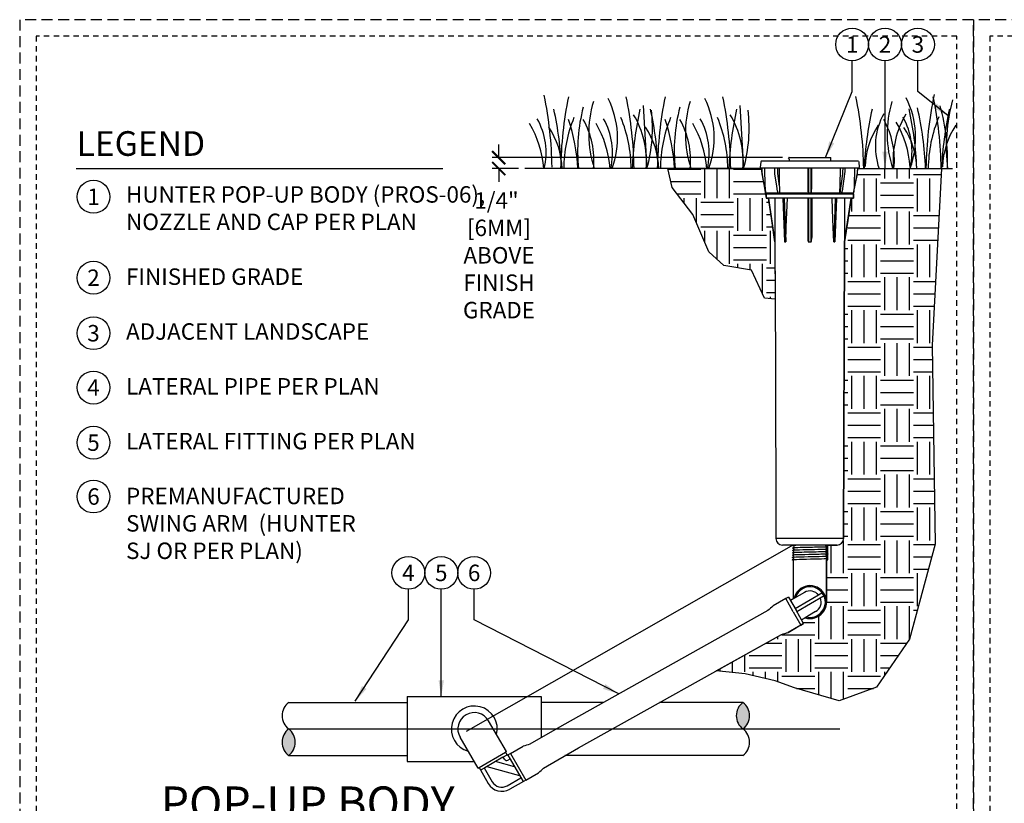
# Model space of a CAD drawing. Extents: x -1.6 to 85.4, y -7.3 to 19.9.
# Drawn here: x -1.6 to 20.9, y 2 to 19.9 of the extents above; entities that cross this region are included whole.
import ezdxf
from ezdxf.enums import TextEntityAlignment as Align

# ---------------------------------------------------------------- set-up
doc = ezdxf.new("R2010")
doc.units = 0
doc.header["$MEASUREMENT"] = 0
doc.linetypes.add('HIDDEN2', pattern=[0.1875, 0.125, -0.0625])
for name, color, linetype in [('HI-DETL-FINE', 249, 'Continuous'), ('HI-DETL-THIN', 1, 'Continuous'), ('HI-DIMS', 1, 'Continuous'), ('HI-HTCH-FILL', 9, 'Continuous'), ('HI-PROD-FINE', 249, 'Continuous'), ('HI-PROD-OTLN', 3, 'Continuous'), ('HI-TEXT-STND', 2, 'Continuous')]:
    doc.layers.add(name, color=color, linetype=linetype)
doc.layers.add('HI-GRND', color=6, linetype='Continuous', lineweight=25)
doc.layers.add('HI-NPLT', color=252, linetype='HIDDEN2', plot=False)
doc.layers.add('REF', color=5, linetype='Continuous', plot=False)
doc.styles.add('HUNTER', font='ARIALN.TTF')
doc.styles.add('HUNTER BOLD', font='ARIALNB.TTF')
doc.dimstyles.new('HUNTER', dxfattribs={"dimtxt": 0.125, "dimasz": 0.1, "dimexe": 0.05, "dimexo": 0.05, "dimgap": 0.09, "dimtad": 0, "dimtoh": 1, "dimdec": 3, "dimzin": 3, "dimdsep": 46, "dimlunit": 4, "dimtxsty": 'HUNTER', "dimblk": 'ARCHTICK', "dimcen": 0.1, "dimclrd": 249, "dimclre": 249, "dimclrt": 1, "dimadec": 4, "dimazin": 2, "dimtfac": 1, "dimtdec": 3, "dimtofl": 0, "dimtmove": 2, "dimatfit": 0, "dimfxl": 1, "dimfrac": 2, "dimtolj": 1, "dimtzin": 0, "dimarcsym": 0})
doc.dimstyles.new('HUNTER-METRIC', dxfattribs={"dimtxt": 0.125, "dimasz": 0.1, "dimexe": 0.05, "dimexo": 0.05, "dimgap": 0.09, "dimtad": 0, "dimtoh": 1, "dimdec": 3, "dimzin": 3, "dimdsep": 46, "dimlunit": 4, "dimtxsty": 'HUNTER', "dimblk": 'ARCHTICK', "dimcen": 0.1, "dimclrd": 249, "dimclre": 249, "dimclrt": 1, "dimadec": 4, "dimazin": 2, "dimtfac": 1, "dimtdec": 3, "dimtofl": 0, "dimtmove": 2, "dimatfit": 0, "dimfxl": 1, "dimfrac": 2, "dimtolj": 1, "dimtzin": 0, "dimarcsym": 0})

# ---------------------------------------------------------------- blocks, each defined once
blk = doc.blocks.new('_ARCHTICK')
at = {"const_width": 0.15}
blk.add_lwpolyline([(-0.5, -0.5), (0.5, 0.5)], dxfattribs=at)
blk = doc.blocks.new('*D7')
at = {"layer": 'Defpoints', "color": 0, "transparency": 16777216}
for p in [(9.349, 16.729), (15.97, 16.729), (9.948, 16.48)]:
    blk.add_point(p, dxfattribs=at)
at = {"layer": 'HI-DIMS', "color": 249, "lineweight": -2, "transparency": 16777216}
for p, q in [((9.349, 16.729), (9.349, 17.029)), ((15.82, 16.729), (9.199, 16.729)), ((9.798, 16.48), (9.199, 16.48)), ((9.349, 16.48), (9.349, 16.18))]:
    blk.add_line(p, q, dxfattribs=at)
at = {"layer": 'HI-DIMS', "color": 249, "lineweight": -2, "transparency": 16777216, "xscale": 0.3, "yscale": 0.3, "zscale": 0.3}
for p, rotation in [((9.349, 16.729), 270), ((9.349, 16.48), 90)]:
    blk.add_blockref('_ARCHTICK', p, dxfattribs=dict(at, rotation=rotation))
at = {"layer": 'HI-DIMS', "color": 1, "transparency": 16777216, "insert": (9.356, 14.502), "char_height": 0.375, "width": 1.80039, "attachment_point": 5, "style": 'HUNTER'}
blk.add_mtext('\\A1;1/4"  [6MM]\\PABOVE FINISH GRADE', dxfattribs=at)

msp = doc.modelspace()

# ---------------------------------------------------------------- hatches: boundary and pattern name
at = {"layer": 'HI-HTCH-FILL'}
h = msp.add_hatch(dxfattribs=at)
h.set_pattern_fill('EARTH', color=256, scale=3)
h.set_pattern_definition([(0, (13.2065, 6.9015), (0.75, 0.75), [0.75, -0.75]), (0, (13.2065, 7.18275), (0.75, 0.75), [0.75, -0.75]), (0, (13.2065, 7.464), (0.75, 0.75), [0.75, -0.75]), (90, (13.3003, 7.55775), (-0.75, 0.75), [0.75, -0.75]), (90, (13.5815, 7.55775), (-0.75, 0.75), [0.75, -0.75]), (90, (13.8628, 7.55775), (-0.75, 0.75), [0.75, -0.75])])
h.paths.add_polyline_path([(15.6552, 13.4986), (15.4146, 13.5265), (15.112, 14.164), (14.4823, 14.2702), (14.1388, 14.5808), (13.779, 15.4307), (13.3047, 16.0519), (13.2065, 16.4797), (15.3487, 16.4797), (15.3523, 16.379), (15.4489, 15.8045), (15.4991, 15.8045), (15.651, 14.81)])
h = msp.add_hatch(dxfattribs=at)
h.set_pattern_fill('EARTH', color=256, scale=3)
h.set_pattern_definition([(0, (14.3091, 4.3434), (0.75, 0.75), [0.75, -0.75]), (0, (14.3091, 4.62464), (0.75, 0.75), [0.75, -0.75]), (0, (14.3091, 4.9059), (0.75, 0.75), [0.75, -0.75]), (90, (14.4029, 4.99964), (-0.75, 0.75), [0.75, -0.75]), (90, (14.6841, 4.99964), (-0.75, 0.75), [0.75, -0.75]), (90, (14.9654, 4.99964), (-0.75, 0.75), [0.75, -0.75])])
edge = h.paths.add_edge_path()
edge.add_line((19.4515, 16.4797), (19.2366, 12.4489))
edge.add_line((19.2366, 12.4489), (19.2655, 10.4269))
edge.add_line((19.2655, 10.4269), (19.3014, 7.9176))
edge.add_line((19.3014, 7.9176), (18.7163, 5.7474))
edge.add_line((18.7163, 5.7474), (17.9648, 4.6497))
edge.add_line((17.9648, 4.6497), (17.1156, 4.3434))
edge.add_line((17.1156, 4.3434), (16.0968, 4.6375))
edge.add_line((16.0968, 4.6375), (15.6553, 4.7959))
edge.add_line((15.6553, 4.7959), (14.9681, 4.9603))
edge.add_line((14.9681, 4.9603), (14.3091, 5.0242))
edge.add_line((14.3091, 5.0242), (15.8022, 5.8569))
edge.add_line((15.8022, 5.8569), (15.9532, 5.9024))
edge.add_line((15.9532, 5.9024), (16.0248, 5.9436))
edge.add_line((16.0248, 5.9436), (16.144, 6.0121))
edge.add_line((16.144, 6.0121), (16.2422, 6.0685))
edge.add_line((16.2422, 6.0685), (16.3041, 6.1041))
edge.add_line((16.3041, 6.1041), (16.2556, 6.1872))
edge.add_line((16.2556, 6.1872), (16.3388, 6.2357))
edge.add_arc((16.4507, 6.5936), 0.375, 252.63838, 359.9853)
edge.add_line((16.8256, 6.5935), (16.8256, 7.5599))
edge.add_line((16.8256, 7.5599), (16.858, 7.5599))
edge.add_line((16.858, 7.5599), (16.858, 7.8919))
edge.add_line((16.858, 7.8919), (16.9881, 7.8922))
edge.add_line((16.9881, 7.8922), (17.0651, 7.8919))
edge.add_arc((17.0651, 8.0411), 0.1492, 270, 359.81651)
edge.add_line((17.2142, 8.0406), (17.2359, 14.81))
edge.add_line((17.2359, 14.81), (17.3878, 15.8045))
edge.add_line((17.3878, 15.8045), (17.438, 15.8045))
edge.add_line((17.438, 15.8045), (17.443, 15.9189))
edge.add_line((17.443, 15.9189), (17.5346, 16.379))
edge.add_line((17.5346, 16.379), (17.5372, 16.4797))
edge.add_line((17.5372, 16.4797), (19.4515, 16.4797))
for points in [[(14.9189, 4.305, 0.5), (14.9189, 3.6993, 0.5)], [(4.5595, 3.0935, 0.5), (4.5595, 3.6993, 0.5)]]:
    msp.add_hatch(color=256, dxfattribs=at).paths.add_polyline_path(points)

# ---------------------------------------------------------------- linework, layer by layer
at = {"layer": 'HI-DETL-FINE'}
for p, q in [((12.6422, 17.9193), (12.7256, 16.4793)), ((14.8466, 17.9193), (14.93, 16.4793))]:
    msp.add_line(p, q, dxfattribs=at)
for centre, radius, start, end in [((1.6235, 16.3696), 8.9447, 0.91324, 11.483), ((19.706, 16.337), 8.9447, 168.517, 179.08676), ((13.944, 17.277), 2.5417, 163.21245, 198.23624), ((10.0401, 17.177), 2.0197, 339.8034, 26.55937), ((3.4937, 16.3377), 8.9447, 0.91324, 11.483), ((21.9104, 16.337), 8.9447, 168.517, 179.08676), ((16.1484, 17.277), 2.5417, 163.21245, 198.23624), ((12.2446, 17.177), 2.0197, 339.8034, 26.55937), ((5.6981, 16.3377), 8.9447, 0.91324, 11.483), ((8.7314, 16.3396), 8.9447, 0.91324, 11.483), ((20.7504, 17.2729), 2.5417, 163.21245, 198.23624), ((16.8393, 17.1863), 2.0197, 339.8034, 26.55937), ((28.0908, 16.3434), 8.9976, 168.29884, 179.06881), ((10.4963, 16.3372), 8.9447, 0.91324, 11.483), ((23.6428, 16.9717), 4.0861, 164.77434, 186.98576), ((3.0981, 16.1586), 7.6934, 2.38631, 12.57586), ((15.0275, 16.8862), 3.8789, 165.14025, 186.0263), ((20.0806, 16.1591), 7.6934, 167.42414, 177.61369), ((9.4524, 17.4038), 3.404, 344.23989, 6.84553), ((5.3025, 16.1586), 7.6934, 2.38631, 12.57586), ((17.2319, 16.8862), 3.8789, 165.14025, 186.0263), ((22.285, 16.1591), 7.6934, 167.42414, 177.61369), ((11.6569, 17.4038), 3.404, 344.23989, 6.84553), ((25.3733, 16.1619), 7.6934, 167.42414, 177.61369), ((11.1988, 16.1687), 7.6934, 2.38631, 12.57586), ((11.4137, 16.1574), 7.6796, 2.44213, 12.86471), ((14.6652, 16.6337), 4.9238, 358.43804, 14.98451), ((27.1382, 16.1594), 7.6934, 167.42414, 177.61369), ((8.8406, 16.8392), 1.59, 346.94436, 29.309), ((13.8934, 16.4724), 3.0598, 157.5419, 179.85518), ((6.8118, 16.233), 4.3516, 3.24867, 18.28416), ((9.6308, 16.6751), 1.8897, 354.12474, 29.31352), ((10.3552, 16.8392), 1.59, 346.94436, 29.309), ((9.3094, 16.4739), 3.0598, 0.14482, 22.4581), ((10.6806, 16.6529), 2.0391, 355.12717, 31.12617), ((16.0978, 16.4724), 3.0598, 157.5419, 179.85518), ((9.0162, 16.233), 4.3516, 3.24867, 18.28416), ((11.8352, 16.6751), 1.8897, 354.12474, 29.31352), ((12.5596, 16.8392), 1.59, 346.94436, 29.309), ((11.5138, 16.4739), 3.0598, 0.14482, 22.4581), ((12.8851, 16.6529), 2.0391, 355.12717, 31.12617), ((19.4827, 16.9832), 1.5432, 151.12542, 198.94166), ((16.4836, 16.6757), 1.8897, 354.12474, 29.31352), ((20.3835, 16.6696), 2.0391, 148.87383, 184.87283), ((16.3429, 16.331), 2.3988, 4.34431, 30.3097), ((17.1859, 16.8718), 1.59, 346.94436, 29.309), ((22.1827, 16.4715), 3.0359, 156.95107, 179.84541), ((7.9838, 16.2979), 2.3988, 4.34431, 30.3097), ((9.0065, 16.4277), 1.7893, 1.64774, 33.79936), ((9.4984, 16.2979), 2.3988, 4.34431, 30.3097), ((11.2109, 16.4277), 1.7893, 1.64774, 33.79936), ((11.7028, 16.2979), 2.3988, 4.34431, 30.3097), ((19.4945, 16.4733), 1.7893, 146.20064, 178.35226), ((17.1009, 16.4234), 1.7893, 1.64774, 33.79936), ((21.2593, 16.4708), 1.7893, 146.20064, 178.35226)]:
    msp.add_arc(centre, radius, start, end, dxfattribs=at)
at = {"layer": 'HI-DETL-THIN'}
for p, q in [((16.0756, 6.6675), (16.0756, 7.5321)), ((16.8256, 7.5599), (16.8256, 6.5935)), ((15.8953, 6.6722), (15.6063, 6.5062)), ((15.9572, 6.7078), (15.8953, 6.6722)), ((15.9572, 6.7078), (16.1307, 6.4059)), ((16.0839, 6.6723), (16.0043, 6.6259)), ((15.491, 6.3987), (10.7882, 3.7749)), ((16.3041, 6.1041), (16.1307, 6.4059)), ((16.2422, 6.0685), (15.9532, 5.9024)), ((16.3041, 6.1041), (16.2422, 6.0685)), ((16.3388, 6.2357), (16.2561, 6.1875)), ((11.1681, 3.2726), (15.8022, 5.8569)), ((4.5596, 4.305), (7.265, 4.305)), ((7.265, 4.4427), (10.3213, 4.4427)), ((7.265, 4.4427), (7.265, 2.9559)), ((10.3213, 4.4427), (10.3213, 3.5027)), ((11.7383, 4.305), (10.3213, 4.305)), ((14.9189, 4.305), (13.0195, 4.305)), ((9.5264, 3.1867), (9.1169, 3.8883)), ((10.7882, 3.7749), (10.0614, 3.3511)), ((8.8788, 2.8088), (8.4693, 3.5103)), ((9.5033, 3.1732), (9.5356, 3.117)), ((9.6214, 3.1395), (9.9104, 3.3056)), ((10.3726, 2.8093), (11.1681, 3.2726)), ((4.5595, 3.0935), (7.265, 3.0935)), ((9.5356, 3.117), (9.5471, 3.0969)), ((9.5672, 3.1084), (9.5471, 3.0969)), ((9.6214, 3.1395), (9.5672, 3.1084)), ((14.9189, 3.0935), (10.8606, 3.0935)), ((8.9019, 2.8222), (8.9319, 2.7701)), ((8.9319, 2.7701), (9.1124, 2.4559)), ((9.9683, 2.5358), (10.2573, 2.7019)), ((9.9141, 2.5047), (9.5998, 2.3242)), ((9.9683, 2.5358), (9.9141, 2.5047))]:
    msp.add_line(p, q, dxfattribs=at)
for points in [[(9.5264, 3.1867), (9.5033, 3.1732)], [(7.265, 2.9559), (8.7929, 2.9559)], [(8.8788, 2.8087), (8.9019, 2.8222)]]:
    msp.add_lwpolyline(points, dxfattribs=at)
for centre, radius, start, end in [((16.4506, 6.5935), 0.3749, 252.63457, 167.85268), ((16.3195, 5.6249), 1.1337, 128.981, 136.95487), ((15.551, 6.9625), 1.1337, 282.80123, 290.77511), ((4.7867, 4.0022), 0.3786, 126.8699, 233.1301), ((15.146, 4.0022), 0.3786, 126.8699, 233.1301), ((14.6917, 4.0022), 0.3786, 306.8699, 53.1301), ((8.7931, 3.6993), 0.5245, 345.89608, 254.64547), ((8.7931, 3.6993), 0.3749, 30.27078, 120.27078), ((8.7931, 3.6993), 0.3749, 120.27078, 210.27078), ((4.7867, 3.3964), 0.3786, 126.8699, 233.1301), ((4.3324, 3.3964), 0.3786, 306.8699, 53.1301), ((14.6917, 3.3964), 0.3786, 306.8699, 53.1301), ((10.3126, 2.2456), 1.1337, 102.80123, 110.77511), ((9.5441, 3.5832), 1.1337, 308.981, 316.95487), ((9.422, 2.6338), 0.3571, 209.87805, 299.87805)]:
    msp.add_arc(centre, radius, start, end, dxfattribs=at)
at = {"layer": 'HI-GRND'}
for p, q in [((15.3498, 16.4797), (9.9475, 16.4797)), ((17.5372, 16.4797), (19.6987, 16.4797))]:
    msp.add_line(p, q, dxfattribs=at)
at = {"layer": 'HI-NPLT', "ltscale": 2}
msp.add_lwpolyline([(20.175, 19.875), (20.175, -1.875), (41.925, -1.875), (41.925, 19.875)], close=True, dxfattribs=at)
at = {"layer": 'HI-NPLT'}
msp.add_lwpolyline([(20.55, 19.5), (20.55, -1.5), (41.55, -1.5), (41.55, 19.5)], close=True, dxfattribs=at)
at = {"layer": 'HI-PROD-FINE'}
for p, q in [((15.3229, 16.4964), (17.5641, 16.4964)), ((15.428, 16.076), (15.4207, 16.4964)), ((15.6459, 16.3971), (15.6447, 16.4964)), ((15.6463, 16.3868), (15.6459, 16.3971)), ((15.7136, 16.3972), (15.7124, 16.4964)), ((15.7571, 16.076), (15.7519, 16.4964)), ((16.3987, 16.4964), (16.3987, 16.076)), ((16.4132, 16.4964), (16.4132, 15.9202)), ((16.4737, 15.9203), (16.4737, 16.4964)), ((16.4882, 16.076), (16.4882, 16.4964)), ((17.135, 16.4964), (17.1298, 16.076)), ((17.1954, 16.4964), (17.1941, 16.397)), ((17.241, 16.3971), (17.2407, 16.3868)), ((17.2422, 16.4964), (17.241, 16.3971)), ((17.4663, 16.4964), (17.4589, 16.076)), ((15.6474, 16.3722), (15.6463, 16.3868)), ((15.6486, 16.3621), (15.6474, 16.3722)), ((15.6893, 16.0755), (15.6486, 16.3621)), ((15.7571, 16.076), (15.7161, 16.3642)), ((17.1914, 16.3613), (17.1287, 15.9202)), ((17.2383, 16.3621), (17.1976, 16.0755)), ((17.2396, 16.3722), (17.2383, 16.3621)), ((17.2407, 16.3868), (17.2396, 16.3722)), ((15.441, 15.9524), (15.4397, 15.9652)), ((15.4421, 15.942), (15.441, 15.9524)), ((15.7054, 15.9623), (15.6893, 16.0755)), ((17.1809, 15.9584), (17.1815, 15.9624)), ((17.1976, 16.0755), (17.1815, 15.9623)), ((17.4459, 15.9524), (17.4449, 15.942)), ((17.4472, 15.9653), (17.4459, 15.9524)), ((17.4488, 15.9809), (17.4472, 15.9653)), ((15.4429, 15.9336), (15.4421, 15.942)), ((17.443, 15.9189), (15.4439, 15.9189)), ((17.438, 15.894), (15.4489, 15.894)), ((17.438, 15.8045), (15.4489, 15.8045)), ((15.6478, 15.9189), (15.6478, 15.894)), ((15.6491, 15.8045), (15.651, 14.81)), ((15.7142, 15.9213), (15.7154, 15.9202)), ((15.8293, 15.8044), (15.8692, 14.81)), ((15.8573, 15.8044), (15.8974, 14.81)), ((16.3987, 15.8045), (16.3987, 14.9059)), ((16.4115, 15.9213), (16.4132, 15.9202)), ((16.4882, 15.8045), (16.4882, 14.9059)), ((17.0246, 15.8044), (16.9896, 14.81)), ((17.0528, 15.8044), (17.0177, 14.81)), ((17.1275, 15.9213), (17.1287, 15.9202)), ((17.2391, 15.9189), (17.2391, 15.894)), ((15.8692, 14.81), (15.8974, 14.81)), ((16.4131, 14.81), (16.4739, 14.81)), ((16.9896, 14.81), (17.0177, 14.81)), ((16.3233, 6.8119), (16.0841, 6.6724)), ((16.7311, 6.8011), (16.1113, 6.4397)), ((16.0687, 6.3703), (15.8953, 6.6722)), ((16.7694, 6.7354), (16.1492, 6.3737)), ((16.0687, 6.3703), (16.2422, 6.0685)), ((16.578, 6.3752), (16.3388, 6.2357)), ((8.9019, 2.8222), (9.5032, 3.1734)), ((9.4459, 3.0552), (9.0304, 2.8164)), ((9.7127, 2.8374), (9.2734, 2.9561)), ((9.4459, 3.0552), (9.54, 3.1092)), ((9.4842, 3.0092), (9.4549, 3.0603)), ((9.5573, 2.9895), (9.6084, 3.0188)), ((9.5595, 3.104), (9.6135, 3.0099)), ((9.6135, 3.0099), (9.8523, 2.5943)), ((9.6214, 3.1395), (9.9683, 2.5358)), ((9.0304, 2.8164), (8.9363, 2.7624)), ((9.0214, 2.8113), (9.202, 2.4971)), ((9.0757, 2.8425), (9.8262, 2.6397)), ((9.5432, 2.4049), (9.8574, 2.5854)), ((9.8523, 2.5943), (9.9063, 2.5003))]:
    msp.add_line(p, q, dxfattribs=at)
for points in [[(16.916, 16.646), (15.9709, 16.646)], [(15.7161, 16.3642), (15.7143, 16.3806), (15.7136, 16.3972)], [(17.1941, 16.397), (17.1933, 16.379), (17.1914, 16.3613)], [(15.4397, 15.9652), (15.4381, 15.9808), (15.4372, 15.9897), (15.4362, 15.9994), (15.4351, 16.0099), (15.4339, 16.0214), (15.4325, 16.0339), (15.4311, 16.0473), (15.4296, 16.0612), (15.428, 16.076)], [(15.7054, 15.9624), (15.706, 15.9585), (15.7069, 15.9524), (15.7078, 15.947), (15.7087, 15.942), (15.7095, 15.9376), (15.7104, 15.9336), (15.7112, 15.9298), (15.7121, 15.9265), (15.7131, 15.9235), (15.7142, 15.9213)], [(15.7602, 15.9236), (15.7608, 15.9265), (15.7613, 15.9299), (15.7616, 15.9336), (15.7619, 15.9376), (15.7621, 15.942), (15.7622, 15.9469), (15.7624, 15.9524), (15.7624, 15.9584), (15.7624, 15.9652), (15.7623, 15.9726), (15.7621, 15.9808), (15.7619, 15.9897), (15.7616, 15.9994), (15.7611, 16.0099), (15.7606, 16.0214), (15.7599, 16.0339), (15.7591, 16.0473), (15.7582, 16.0612), (15.7571, 16.076)], [(16.3987, 16.076), (16.3988, 16.0613), (16.3989, 16.0473), (16.3992, 16.0341), (16.3996, 16.0216), (16.4, 16.0101), (16.4005, 15.9995), (16.4011, 15.9898), (16.4016, 15.9809), (16.4023, 15.9727), (16.4029, 15.9653), (16.4036, 15.9585), (16.4043, 15.9524), (16.405, 15.947), (16.4057, 15.942), (16.4064, 15.9376), (16.4072, 15.9336), (16.4081, 15.9298), (16.4091, 15.9265), (16.4102, 15.9235), (16.4115, 15.9213)], [(16.4768, 15.9236), (16.4779, 15.9265), (16.4789, 15.9299), (16.4797, 15.9336), (16.4805, 15.9376), (16.4812, 15.942), (16.482, 15.9469), (16.4827, 15.9524), (16.4833, 15.9584), (16.484, 15.9652), (16.4847, 15.9726), (16.4853, 15.9808), (16.4859, 15.9897), (16.4864, 15.9994), (16.4869, 16.0099), (16.4873, 16.0214), (16.4877, 16.0339), (16.488, 16.0473), (16.4882, 16.0612), (16.4882, 16.076)], [(17.1298, 16.076), (17.1288, 16.0613), (17.1278, 16.0473), (17.127, 16.0341), (17.1264, 16.0216), (17.1258, 16.0101), (17.1254, 15.9995), (17.125, 15.9898), (17.1248, 15.9809), (17.1246, 15.9727), (17.1245, 15.9653), (17.1245, 15.9585), (17.1246, 15.9524), (17.1247, 15.947), (17.1248, 15.942), (17.1251, 15.9376), (17.1253, 15.9336), (17.1257, 15.9298), (17.1261, 15.9265), (17.1267, 15.9235), (17.1275, 15.9213)], [(17.1738, 15.9236), (17.1748, 15.9265), (17.1757, 15.9299), (17.1766, 15.9336), (17.1774, 15.9376), (17.1783, 15.942), (17.1791, 15.9469), (17.18, 15.9524), (17.1809, 15.9584)], [(17.4589, 16.076), (17.4573, 16.0613), (17.4558, 16.0473), (17.4544, 16.0341), (17.4531, 16.0216), (17.4519, 16.0101), (17.4508, 15.9995), (17.4498, 15.9898), (17.4488, 15.9809)], [(15.4439, 15.9236), (15.4436, 15.9265), (15.4433, 15.9299), (15.4429, 15.9336)], [(15.4441, 15.9203), (15.4441, 15.9213), (15.4439, 15.9236)], [(15.4441, 15.9203), (15.4443, 15.9196), (15.4444, 15.9191), (15.4445, 15.9189)], [(15.7133, 15.9189), (15.7141, 15.9191), (15.7149, 15.9195), (15.7154, 15.9202)], [(15.7582, 15.9203), (15.7594, 15.9213), (15.7602, 15.9236)], [(15.7582, 15.9203), (15.759, 15.9196), (15.7598, 15.9191), (15.7606, 15.9189)], [(15.8974, 14.81), (15.9092, 15.1505), (15.9211, 15.4795), (15.9334, 15.8045)], [(16.4097, 15.9189), (16.411, 15.9191), (16.4122, 15.9195), (16.4132, 15.9202)], [(16.4132, 15.8045), (16.4131, 15.2966), (16.4131, 14.81)], [(16.4737, 15.9203), (16.4755, 15.9213), (16.4768, 15.9236)], [(16.4737, 15.9203), (16.4746, 15.9196), (16.4756, 15.9191), (16.4768, 15.9189)], [(16.4739, 14.81), (16.4738, 15.2966), (16.4738, 15.8045)], [(16.9896, 14.81), (16.9837, 14.9641), (16.9773, 15.1399), (16.9702, 15.3373), (16.9624, 15.5563), (16.9535, 15.8045)], [(17.126, 15.9189), (17.127, 15.9191), (17.1279, 15.9195), (17.1287, 15.9202)], [(17.1715, 15.9203), (17.1728, 15.9213), (17.1738, 15.9236)], [(17.1715, 15.9203), (17.172, 15.9196), (17.1727, 15.9191), (17.1734, 15.9189)], [(17.2378, 15.8045), (17.2359, 14.81)], [(17.4424, 15.9189), (17.4425, 15.9191), (17.4426, 15.9195), (17.4428, 15.9202)], [(17.4449, 15.942), (17.444, 15.9336), (17.4436, 15.9298), (17.4433, 15.9265), (17.443, 15.9235), (17.4429, 15.9213), (17.4428, 15.9202)], [(16.3987, 14.9059), (16.3988, 14.897), (16.3989, 14.8888), (16.3992, 14.8813), (16.3995, 14.8745), (16.3998, 14.8683), (16.4002, 14.8625), (16.4006, 14.8573), (16.4011, 14.8525), (16.4015, 14.8481), (16.402, 14.8441), (16.4025, 14.8404), (16.403, 14.837), (16.4035, 14.8339), (16.404, 14.8311), (16.4045, 14.8285), (16.405, 14.8261), (16.4055, 14.824), (16.406, 14.822), (16.4065, 14.8203), (16.407, 14.8187), (16.4075, 14.8172), (16.408, 14.8159), (16.4085, 14.8147), (16.4091, 14.8136), (16.4096, 14.8127), (16.4101, 14.8119), (16.4107, 14.8112), (16.4113, 14.8107), (16.4119, 14.8103), (16.4125, 14.81), (16.4131, 14.81)], [(16.4739, 14.81), (16.4744, 14.81), (16.475, 14.8103), (16.4756, 14.8107), (16.4762, 14.8112), (16.4768, 14.8119), (16.4773, 14.8127), (16.4779, 14.8136), (16.4784, 14.8147), (16.4789, 14.8159), (16.4794, 14.8172), (16.4799, 14.8187), (16.4804, 14.8203), (16.4809, 14.822), (16.4814, 14.824), (16.4819, 14.8261), (16.4824, 14.8285), (16.483, 14.8311), (16.4835, 14.8339), (16.4839, 14.837), (16.4844, 14.8404), (16.4849, 14.8441), (16.4854, 14.8481), (16.4859, 14.8525), (16.4863, 14.8573), (16.4867, 14.8625), (16.4871, 14.8683), (16.4875, 14.8745), (16.4878, 14.8813), (16.488, 14.8888), (16.4882, 14.897), (16.4882, 14.9059)], [(16.0774, 7.5308), (16.0443, 7.5547), (16.078, 7.5785), (16.078, 7.5862), (16.046, 7.6091), (16.0797, 7.6329), (16.0797, 7.6405), (16.0477, 7.6634), (16.0813, 7.6872), (16.0813, 7.6949), (16.0494, 7.7177), (16.083, 7.7416), (16.083, 7.7492), (16.0511, 7.7721), (16.0847, 7.7959), (16.0847, 7.8036), (16.0528, 7.8264), (16.0864, 7.8503), (16.0864, 7.8579), (16.0545, 7.8808), (16.0881, 7.9046), (16.0881, 7.9123), (16.0562, 7.9351), (16.0898, 7.959), (16.0898, 7.9666), (16.0614, 7.9832), (16.0991, 8.021)], [(16.0991, 8.021), (16.0991, 8.06)], [(16.0991, 8.06), (16.4506, 8.06)], [(16.8022, 8.06), (16.4506, 8.06)], [(16.8022, 8.021), (16.8022, 8.06)], [(16.8239, 7.5515), (16.8239, 7.5587), (16.8561, 7.5814), (16.8225, 7.6055), (16.8225, 7.6132), (16.8544, 7.636), (16.8208, 7.6599), (16.8208, 7.6675), (16.8527, 7.6901), (16.8191, 7.7142), (16.8191, 7.7219), (16.851, 7.7446), (16.8174, 7.7686), (16.8174, 7.7762), (16.8493, 7.7988), (16.8157, 7.8229), (16.8157, 7.8306), (16.8476, 7.8533), (16.814, 7.8773), (16.814, 7.8849), (16.846, 7.9075), (16.8123, 7.9316), (16.8123, 7.9393), (16.8443, 7.962), (16.8106, 7.986), (16.8106, 7.9936), (16.8222, 8.0004), (16.8022, 8.021)]]:
    msp.add_lwpolyline(points, dxfattribs=at)
for centre, radius, start, end in [((16.4506, 6.5935), 0.3489, 256.65917, 163.82808), ((16.4506, 6.5935), 0.2528, 38.89619, 120.24362), ((16.4506, 6.5935), 0.2528, 300.24362, 21.59105), ((9.5307, 3.0359), 0.0536, 209.87805, 299.87805), ((9.4187, 2.6216), 0.2499, 209.87805, 299.87805)]:
    msp.add_arc(centre, radius, start, end, dxfattribs=at)
for points, knots in [([(16.846, 7.9075), (16.8457, 7.9074), (16.8455, 7.9073), (16.8443, 7.9071), (16.8432, 7.9069), (16.8395, 7.9063), (16.8361, 7.906), (16.8186, 7.9045), (16.7967, 7.9035), (16.6924, 7.8997), (16.5674, 7.8969), (16.3169, 7.8914), (16.1945, 7.8887), (16.0871, 7.8845), (16.0629, 7.8829), (16.0545, 7.8808)], [0.02419043, 0.02419043, 0.02419043, 0.02419043, 0.02870352, 0.02870352, 0.04783921, 0.04783921, 0.08611057, 0.08611057, 0.20416989, 0.20416989, 0.50665778, 0.50665778, 0.80914568, 0.80914568, 0.96678898, 0.96678898, 0.96678898, 0.96678898]), ([(16.8443, 7.962), (16.8436, 7.9617), (16.843, 7.9615), (16.8403, 7.961), (16.8376, 7.9607), (16.8269, 7.9596), (16.8163, 7.959), (16.7752, 7.9569), (16.7349, 7.9556), (16.5671, 7.951), (16.3966, 7.9478), (16.1746, 7.9422), (16.104, 7.9399), (16.0667, 7.9372), (16.0619, 7.9366), (16.0562, 7.9351)], [0.02582303, 0.02582303, 0.02582303, 0.02582303, 0.03699179, 0.03699179, 0.07398357, 0.07398357, 0.14796714, 0.14796714, 0.29593429, 0.29593429, 0.65544189, 0.65544189, 0.90531393, 0.90531393, 0.96618572, 0.96618572, 0.96618572, 0.96618572]), ([(16.8222, 8.0004), (16.8219, 8.0003), (16.8213, 8), (16.8172, 7.9996), (16.8105, 7.9991), (16.8011, 7.9986), (16.7893, 7.9982), (16.7752, 7.9977), (16.7586, 7.9972), (16.7397, 7.9968), (16.719, 7.9963), (16.6963, 7.9958), (16.6716, 7.9954), (16.6453, 7.9949), (16.6178, 7.9944), (16.5891, 7.994), (16.559, 7.9935), (16.5281, 7.993), (16.4969, 7.9926), (16.4652, 7.9921), (16.4332, 7.9916), (16.4011, 7.9912), (16.3696, 7.9907), (16.3386, 7.9902), (16.308, 7.9898), (16.2784, 7.9893), (16.2501, 7.9888), (16.2232, 7.9884), (16.1976, 7.9879), (16.1737, 7.9874), (16.152, 7.9869), (16.1322, 7.9865), (16.1145, 7.986), (16.0991, 7.9855), (16.0863, 7.9851), (16.0761, 7.9846), (16.0682, 7.9841), (16.0634, 7.9837), (16.0614, 7.9832)], [0, 0, 0, 0, 0.0206586, 0.0467862, 0.0736655, 0.1005448, 0.1268035, 0.1530624, 0.1800766, 0.2070908, 0.2334807, 0.2598708, 0.2870198, 0.3141687, 0.3406896, 0.3672107, 0.3944943, 0.4217779, 0.4484297, 0.4750817, 0.5024997, 0.5299178, 0.5567006, 0.5834836, 0.6110364, 0.638589, 0.6655047, 0.6924205, 0.7201098, 0.7477992, 0.7748477, 0.8018965, 0.8297227, 0.857549, 0.8847303, 0.9119118, 0.9398749, 1, 1, 1, 1]), ([(16.8544, 7.636), (16.8533, 7.6356), (16.852, 7.6352), (16.8476, 7.6346), (16.8434, 7.6341), (16.8264, 7.6329), (16.8097, 7.632), (16.7229, 7.6287), (16.6121, 7.6261), (16.3762, 7.621), (16.2534, 7.6185), (16.1016, 7.6139), (16.0585, 7.6118), (16.046, 7.6091)], [0.0267266, 0.0267266, 0.0267266, 0.0267266, 0.04627099, 0.04627099, 0.09254197, 0.09254197, 0.18508394, 0.18508394, 0.46547419, 0.46547419, 0.74586444, 0.74586444, 0.96681648, 0.96681648, 0.96681648, 0.96681648]), ([(16.8527, 7.6901), (16.8524, 7.69), (16.8522, 7.6899), (16.8508, 7.6896), (16.8497, 7.6894), (16.8456, 7.6889), (16.842, 7.6885), (16.8229, 7.687), (16.7988, 7.6859), (16.6862, 7.682), (16.554, 7.6792), (16.2945, 7.6736), (16.171, 7.6708), (16.0749, 7.6668), (16.0555, 7.6653), (16.0477, 7.6634)], [0.0239843, 0.0239843, 0.0239843, 0.0239843, 0.02967228, 0.02967228, 0.0494538, 0.0494538, 0.08901683, 0.08901683, 0.21219142, 0.21219142, 0.52071241, 0.52071241, 0.82923339, 0.82923339, 0.96741481, 0.96741481, 0.96741481, 0.96741481]), ([(16.851, 7.7446), (16.8504, 7.7443), (16.8497, 7.7441), (16.847, 7.7436), (16.8442, 7.7433), (16.8334, 7.7422), (16.8227, 7.7416), (16.7811, 7.7396), (16.7403, 7.7382), (16.5708, 7.7336), (16.3988, 7.7304), (16.1739, 7.725), (16.1018, 7.7227), (16.0611, 7.7199), (16.0555, 7.7193), (16.0494, 7.7177)], [0.02558729, 0.02558729, 0.02558729, 0.02558729, 0.03691206, 0.03691206, 0.07382413, 0.07382413, 0.14764826, 0.14764826, 0.29529652, 0.29529652, 0.65240561, 0.65240561, 0.89933235, 0.89933235, 0.96625657, 0.96625657, 0.96625657, 0.96625657]), ([(16.8493, 7.7988), (16.8491, 7.7987), (16.8488, 7.7986), (16.8475, 7.7983), (16.8464, 7.7982), (16.8425, 7.7976), (16.8389, 7.7972), (16.8205, 7.7958), (16.7975, 7.7947), (16.6947, 7.791), (16.5793, 7.7885), (16.343, 7.7833), (16.2246, 7.7808), (16.0952, 7.7765), (16.0607, 7.7744), (16.0511, 7.7721)], [0.02408308, 0.02408308, 0.02408308, 0.02408308, 0.02939841, 0.02939841, 0.04899736, 0.04899736, 0.08819524, 0.08819524, 0.20860363, 0.20860363, 0.49142471, 0.49142471, 0.77424579, 0.77424579, 0.96716328, 0.96716328, 0.96716328, 0.96716328]), ([(16.8476, 7.8533), (16.847, 7.853), (16.8464, 7.8528), (16.8438, 7.8523), (16.8412, 7.852), (16.831, 7.851), (16.8209, 7.8503), (16.7814, 7.8484), (16.7427, 7.8471), (16.585, 7.8427), (16.4271, 7.8397), (16.2006, 7.8343), (16.121, 7.832), (16.0684, 7.829), (16.0597, 7.8281), (16.0528, 7.8264)], [0.0256589, 0.0256589, 0.0256589, 0.0256589, 0.03605995, 0.03605995, 0.07211991, 0.07211991, 0.14423982, 0.14423982, 0.28847964, 0.28847964, 0.62567922, 0.62567922, 0.87832717, 0.87832717, 0.9661505, 0.9661505, 0.9661505, 0.9661505]), ([(16.8561, 7.5814), (16.8558, 7.5813), (16.8556, 7.5812), (16.8543, 7.581), (16.8532, 7.5808), (16.8493, 7.5802), (16.8458, 7.5799), (16.8278, 7.5784), (16.8056, 7.5774), (16.7033, 7.5737), (16.5846, 7.5711), (16.3411, 7.5659), (16.2188, 7.5634), (16.0883, 7.559), (16.0541, 7.557), (16.0443, 7.5547)], [0.023818, 0.023818, 0.023818, 0.023818, 0.02901692, 0.02901692, 0.04836153, 0.04836153, 0.08705076, 0.08705076, 0.20349157, 0.20349157, 0.49024291, 0.49024291, 0.77699425, 0.77699425, 0.96708375, 0.96708375, 0.96708375, 0.96708375])]:
    msp.add_open_spline(points, degree=3, knots=knots, dxfattribs=at)
at = {"layer": 'HI-PROD-OTLN'}
for p, q in [((15.3246, 16.6357), (15.3137, 16.5063)), ((15.3349, 16.646), (15.3246, 16.6357)), ((15.9709, 16.646), (15.3349, 16.646)), ((15.9641, 16.7053), (15.9625, 16.7183)), ((15.9709, 16.697), (15.9709, 16.646)), ((15.9724, 16.7295), (16.9146, 16.7295)), ((16.916, 16.697), (16.916, 16.646)), ((17.552, 16.646), (16.916, 16.646)), ((16.9229, 16.7053), (16.9245, 16.7183)), ((17.552, 16.646), (17.5623, 16.6357)), ((17.5623, 16.6357), (17.5732, 16.5063)), ((15.3137, 16.5063), (15.3229, 16.4964)), ((15.3512, 16.397), (15.3495, 16.4964)), ((17.5357, 16.397), (17.5353, 16.397)), ((17.5357, 16.397), (17.5375, 16.4964)), ((17.5732, 16.5063), (17.5641, 16.4964)), ((15.4439, 15.9189), (15.3551, 16.3613)), ((17.443, 15.9189), (17.5319, 16.3613)), ((15.4489, 15.894), (15.4489, 15.8045)), ((17.438, 15.894), (17.438, 15.8045)), ((17.2359, 14.81), (17.2142, 8.0406))]:
    msp.add_line(p, q, dxfattribs=at)
for points in [[(15.651, 14.81), (15.577, 15.2966), (15.4991, 15.8045)], [(17.3878, 15.8045), (17.3099, 15.2966), (17.2359, 14.81)], [(15.651, 14.81), (15.6557, 13.3372)], [(15.6557, 13.3372), (15.6594, 12.1873)], [(15.6594, 12.1873), (15.6727, 8.0406)]]:
    msp.add_lwpolyline(points, dxfattribs=at)
for centre, radius, start, end in [((15.9724, 16.7195), 0.00995, 90, 187), ((15.9739, 16.7065), 0.00995, 187, 252.43847), ((16.9146, 16.7195), 0.00995, 353, 90), ((16.913, 16.7065), 0.00995, 287.56153, 353), ((15.5501, 16.4005), 0.1989, 181, 191.36034), ((17.3369, 16.4005), 0.1989, 348.63966, 359), ((15.8219, 8.0411), 0.1492, 180.18349, 270), ((17.0651, 8.0411), 0.1492, 270, 359.81651)]:
    msp.add_arc(centre, radius, start, end, dxfattribs=at)
at = {"layer": 'HI-TEXT-STND'}
msp.add_lwpolyline([(-0.2907, 16.4797), (8.0791, 16.4797)], dxfattribs=at)
at = {"layer": 'HI-TEXT-STND', "transparency": 16777216}
for centre in [(17.4102, 19.3094), (18.1602, 19.3094), (18.9102, 19.3094), (0.1083, 15.8374), (0.1083, 13.9912), (0.1083, 12.7254), (0.1083, 11.4855), (0.1083, 10.2294), (0.1083, 9.0006), (7.289, 7.2594), (8.039, 7.2594), (8.789, 7.2594)]:
    msp.add_circle(centre, 0.375, dxfattribs=at)
at = {"layer": 'REF'}
msp.add_lwpolyline([(15.6552, 13.4986), (15.4146, 13.5265), (15.112, 14.164), (14.4823, 14.2702), (14.1388, 14.5808), (13.779, 15.4307), (13.3047, 16.0519), (13.2065, 16.4797), (15.3487, 16.4797), (15.3523, 16.379), (15.4489, 15.8045), (15.4991, 15.8045), (15.651, 14.81)], close=True, dxfattribs=at)
msp.add_lwpolyline([(19.4515, 16.4797), (19.2366, 12.4489), (19.2655, 10.4269), (19.3014, 7.9176), (18.7163, 5.7474), (17.9648, 4.6497), (17.1156, 4.3434), (16.0968, 4.6375), (15.6553, 4.7959), (14.9681, 4.9603), (14.3091, 5.0242), (15.8022, 5.8569), (15.9532, 5.9024), (16.0248, 5.9436), (16.144, 6.0121), (16.2422, 6.0685), (16.3041, 6.1041), (16.2556, 6.1872), (16.3388, 6.2357, 0.5059412), (16.8256, 6.5935), (16.8256, 7.5599), (16.858, 7.5599), (16.858, 7.8919), (16.9881, 7.8922), (17.0651, 7.8919, 0.4132759), (17.2142, 8.0406), (17.2359, 14.81), (17.3878, 15.8045), (17.438, 15.8045), (17.443, 15.9189), (17.5346, 16.379), (17.5372, 16.4797), (19.4515, 16.4797)], format="xyb", dxfattribs=at)
for points in [[(8.6161, 3.6461), (16.4507, 8.1204)], [(4.5595, 3.6993), (17.1323, 3.6993)]]:
    msp.add_lwpolyline(points, dxfattribs=at)

# ---------------------------------------------------------------- texts
at = {"layer": 'HI-TEXT-STND', "style": 'HUNTER'}
for s, p in [('1', (17.4102, 19.1219)), ('2', (18.1602, 19.1219)), ('3', (18.9102, 19.1219)), ('1', (0.1083, 15.6499)), ('2', (0.1083, 13.8037)), ('3', (0.1083, 12.5379)), ('4', (0.1083, 11.298)), ('5', (0.1083, 10.0419)), ('6', (0.1083, 8.8131)), ('4', (7.289, 7.0719)), ('5', (8.039, 7.0719)), ('6', (8.789, 7.0719))]:
    msp.add_text(s, height=0.375, dxfattribs=at).set_placement(p, align=Align.CENTER)
at = {"layer": 'HI-TEXT-STND', "insert": (-0.2774, 17.3326), "char_height": 0.5625, "attachment_point": 1, "style": 'HUNTER BOLD'}
msp.add_mtext('LEGEND', dxfattribs=at)
at = {"layer": 'HI-TEXT-STND'}
for s, insert, char_height, width, attachment_point, style in [('\\A1;HUNTER POP-UP BODY (PROS-06), NOZZLE AND CAP PER PLAN \\P\\PFINISHED GRADE\\P\\PADJACENT LANDSCAPE\\P\\PLATERAL PIPE PER PLAN\\P\\PLATERAL FITTING PER PLAN\\P\\PPREMANUFACTURED\\PSWING ARM  (HUNTER\\PSJ OR PER PLAN)', (0.8509, 16.0776), 0.375, 8.696415, 1, 'HUNTER'), ('POP-UP BODY\\P(PROS-06) WITH SWING ARM (SJ)', (1.6403, 0.1545), 0.75, 18.056291, 7, 'HUNTER BOLD')]:
    msp.add_mtext(s, dxfattribs=dict(at, insert=insert, char_height=char_height, width=width, attachment_point=attachment_point, style=style))

# ---------------------------------------------------------------- dimensions: what is measured, and where the dimension line sits
at = {"layer": 'HI-DIMS'}
dim = msp.add_linear_dim(base=(9.3491, 16.7295), p1=(9.9475, 16.4797), p2=(15.9698, 16.7295), angle=90, text='<> []\\PABOVE FINISH GRADE', dimstyle='HUNTER-METRIC', override={"dimscale": 3}, dxfattribs=at)
dim.commit()
dim.dimension.update_dxf_attribs({"geometry": '*D7', "text_midpoint": (9.356, 14.5017), "dimtype": 160})

# ---------------------------------------------------------------- leaders
at = {"layer": 'HI-TEXT-STND'}
for points, override in [([(16.8045, 16.7295), (17.4102, 18.236), (17.4102, 18.9344)], {"dimscale": 3, "dimasz": 0.125, "dimgap": 0.095, "dimclrd": 256}), ([(18.1602, 16.494), (18.1602, 18.9344)], {"dimscale": 3, "dimasz": 0.125, "dimgap": 0.095, "dimclrd": 256}), ([(19.5966, 17.68), (18.9102, 18.236), (18.9102, 18.9344)], {"dimscale": 3, "dimasz": 0.125, "dimgap": 0.095, "dimclrd": 256}), ([(6.0778, 4.3322), (7.289, 6.1861), (7.289, 6.8844)], {"dimscale": 3, "dimasz": 0.125, "dimgap": 0.095, "dimclrd": 256}), ([(8.039, 4.4354), (8.039, 6.8844)], {"dimscale": 3, "dimasz": 0.125, "dimgap": 0.095, "dimclrd": 256}), ([(12.0897, 4.4978), (8.789, 6.1861), (8.789, 6.8844)], {"dimscale": 3, "dimasz": 0.125, "dimgap": 0.095, "dimtad": 0, "dimclrd": 256})]:
    msp.add_leader(points, dimstyle='HUNTER', override=override, dxfattribs=at)

# ---------------------------------------------------------------- next in the draw order: wipeouts: each hides what was drawn before it
msp.add_wipeout([(15.9874, 8.5277), (16.9035, 8.5277), (16.9035, 7.8962), (15.9874, 7.8962)])

# ---------------------------------------------------------------- next in the draw order: linework, layer by layer
at = {"layer": 'HI-NPLT', "ltscale": 2}
msp.add_lwpolyline([(-1.575, 19.875), (-1.575, -1.875), (20.175, -1.875), (20.175, 19.875)], close=True, dxfattribs=at)
at = {"layer": 'HI-NPLT'}
msp.add_lwpolyline([(-1.2, 19.5), (-1.2, -1.5), (19.8, -1.5), (19.8, 19.5)], close=True, dxfattribs=at)
at = {"layer": 'HI-PROD-FINE'}
msp.add_line((17.2142, 8.0406), (15.6727, 8.0406), dxfattribs=at)
at = {"layer": 'HI-PROD-OTLN'}
msp.add_line((17.0651, 7.8919), (15.8219, 7.8919), dxfattribs=at)

doc.saveas('drawing.dxf')
